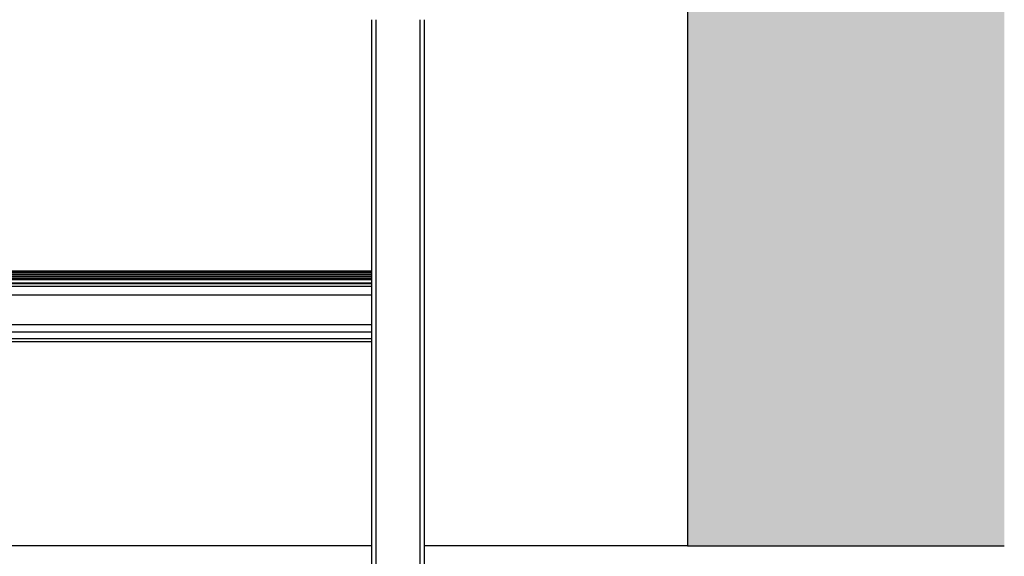
# Model space of a CAD drawing. Units: millimetres. Extents: x -196 to 429, y 8 to 278.
# Drawn here: x -102 to -55, y 108 to 134 of the extents above; entities that cross this region are included whole.
import ezdxf

# ---------------------------------------------------------------- set-up
doc = ezdxf.new("R2010")
doc.units = ezdxf.units.MM
doc.layers.add('Default', color=7, linetype='Continuous')
doc.layers.add('DV1_Default', color=7, linetype='Continuous')

# ---------------------------------------------------------------- blocks, each defined once
blk = doc.blocks.new('SE_View_2')
at = {"layer": 'DV1_Default', "linetype": 'Continuous', "lineweight": 0}
blk.add_hatch(color=9, dxfattribs=at).paths.add_polyline_path([(141.085, 24.099), (141.085, 54.099), (126.025, 54.099), (126.025, 24.099)])
at = {"layer": 'DV1_Default', "color": 7, "linetype": 'Continuous', "lineweight": 30}
for p, q in [((126.025, 54.099), (126.025, 24.099)), ((111.025, 19.499), (111.025, 49.099)), ((111.225, 19.499), (111.225, 49.099)), ((113.325, 19.499), (113.325, 49.099)), ((113.525, 19.499), (113.525, 49.099)), ((111.025, 37.154), (51.025, 37.154)), ((111.025, 37.133), (51.025, 37.133)), ((111.025, 37.094), (51.025, 37.094)), ((111.025, 37.016), (51.025, 37.016)), ((111.025, 36.978), (51.025, 36.978)), ((111.025, 36.9), (51.025, 36.9)), ((111.025, 36.861), (51.025, 36.861)), ((111.025, 36.783), (51.025, 36.783)), ((111.025, 36.744), (51.025, 36.744)), ((111.025, 36.588), (51.025, 36.588)), ((111.025, 36.549), (51.025, 36.549)), ((111.025, 36.418), (51.025, 36.418)), ((111.025, 36.014), (51.025, 36.014)), ((111.025, 34.606), (51.025, 34.606)), ((111.025, 34.252), (51.025, 34.252)), ((111.025, 33.945), (51.025, 33.945)), ((111.025, 33.799), (51.025, 33.799)), ((111.025, 24.099), (51.025, 24.099)), ((126.025, 24.099), (113.525, 24.099)), ((126.025, 24.099), (141.085, 24.099))]:
    blk.add_line(p, q, dxfattribs=at)
at = {"layer": 'DV1_Default', "color": 7, "linetype": 'Continuous', "lineweight": 30, "const_width": 0.00035}
for points in [[(141.085, 24.099), (141.085, 54.099), (126.025, 54.099), (126.025, 24.099), (141.085, 24.099)], [(111.025, 51.178), (110.425, 51.178), (110.425, 49.099), (111.025, 49.099), (111.025, 51.178)]]:
    blk.add_lwpolyline(points, close=True, dxfattribs=at)

msp = doc.modelspace()

# ---------------------------------------------------------------- block references
at = {"layer": 'Default', "color": 7}
msp.add_blockref('SE_View_2', (-196.3287, 84.5461), dxfattribs=at)

doc.saveas('drawing.dxf')
